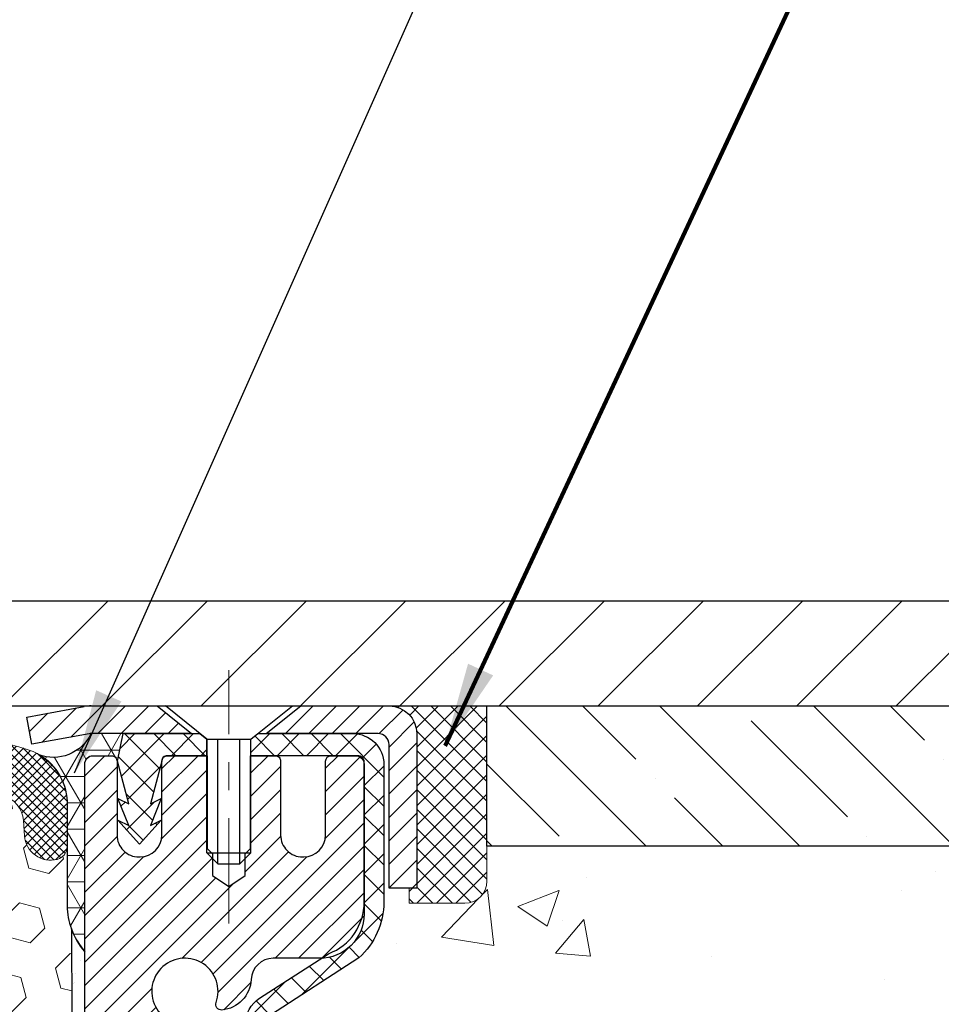
# Model space of a CAD drawing. Extents: x -7 to 3254, y -7 to 1977.
# Drawn here: x 18 to 22, y 18 to 22 of the extents above; entities that cross this region are included whole.
import ezdxf

# ---------------------------------------------------------------- set-up
doc = ezdxf.new("R2010")
doc.units = 0
doc.header["$LTSCALE"] = 5
doc.header["$MEASUREMENT"] = 0
doc.linetypes.add('CENTERX2', pattern=[4, 2.5, -0.5, 0.5, -0.5])
doc.layers.get('0').update_dxf_attribs({"color": 200, "linetype": 'CONTINUOUS'})
doc.layers.get('DEFPOINTS').update_dxf_attribs({"linetype": 'CONTINUOUS'})
for name, color, linetype, lineweight in [('CAPPING STRIP - H', 251, 'CONTINUOUS', 15), ('CAPPING STRIP - L', 7, 'CONTINUOUS', 25), ('CENTERLINE - L', 1, 'CENTERX2', 18), ('CONCRETE - H', 130, 'CONTINUOUS', 9), ('CONCRETE - L', 132, 'CONTINUOUS', 13), ('CORNER BEAD - H', 50, 'CONTINUOUS', 15), ('CORNER BEAD - L', 52, 'CONTINUOUS', 25), ('COVER PLATE - H', 251, 'CONTINUOUS', 13), ('COVER PLATE - L', 7, 'CONTINUOUS', 25), ('DIMS', 50, 'CONTINUOUS', 25), ('EPOXY ADHESIVE - H', 50, 'CONTINUOUS', 15), ('EPOXY ADHESIVE - L', 52, 'CONTINUOUS', 25), ('FOAM INSERT - H', 150, 'CONTINUOUS', 9), ('MIG RETAINER - H', 251, 'CONTINUOUS', 20), ('MIG RETAINER - L', 7, 'CONTINUOUS', 30), ('NOSING - H', 100, 'CONTINUOUS', 15), ('PVC SIDESHEET - H', 170, 'CONTINUOUS', 20), ('PVC SIDESHEET - L', 150, 'CONTINUOUS', 25), ('SCREW - L', 1, 'CONTINUOUS', 25), ('SEALANT - H', 50, 'CONTINUOUS', 15), ('SEALANT - L', 52, 'CONTINUOUS', 20), ('SILICONE BELLOWS - H', 20, 'CONTINUOUS', 13), ('SILICONE BELLOWS - L', 22, 'CONTINUOUS', 13), ('TEXT - 4', 241, 'CONTINUOUS', 25)]:
    doc.layers.add(name, color=color, linetype=linetype, lineweight=lineweight)
doc.layers.add('NOSING - L', color=102, linetype='CONTINUOUS')
doc.styles.add('ROMANS', font='romans', dxfattribs={"width": 0.9})
doc.dimstyles.get("Standard").update_dxf_attribs({"dimtxt": 0.18, "dimasz": 0.18, "dimexe": 0.18, "dimexo": 0.0625, "dimgap": 0.09, "dimtad": 0, "dimtih": 1, "dimtoh": 1, "dimdec": 4, "dimzin": 0, "dimdsep": 46, "dimtxsty": 'Standard', "dimcen": 0.09, "dimadec": 0, "dimazin": 0, "dimtfac": 1, "dimtdec": 4, "dimtofl": 0, "dimtmove": 0, "dimatfit": 3, "dimfxl": 1, "dimtolj": 1, "dimtzin": 0, "dimarcsym": 0})
doc.dimstyles.new('STANDARD$0', dxfattribs={"dimtxt": 0.18, "dimasz": 0.18, "dimexe": 0.18, "dimexo": 0.0625, "dimgap": 0.09, "dimtad": 0, "dimtih": 1, "dimtoh": 1, "dimdec": 4, "dimzin": 0, "dimdsep": 46, "dimtxsty": 'Standard', "dimcen": 0.09, "dimadec": 0, "dimazin": 0, "dimtfac": 1, "dimtdec": 4, "dimtofl": 0, "dimtmove": 0, "dimatfit": 3, "dimfxl": 1, "dimtolj": 1, "dimtzin": 0, "dimarcsym": 0})

# ---------------------------------------------------------------- blocks, each defined once
blk = doc.blocks.new('*D25')
at = {"layer": 'DEFPOINTS', "color": 0, "transparency": 16777216}
for p in [(28.13652900361566, 18.80869880739712), (18.63652900361544, 18.08330510661355), (28.13652900361566, 17.73165084631883)]:
    blk.add_point(p, dxfattribs=at)
at = {"layer": 'DIMS', "color": 0, "lineweight": -2, "transparency": 16777216}
for p, q in [((28.13652900361566, 18.50869880739712), (28.13652900361566, 17.43165084631883)), ((18.63652900361544, 17.78330510661355), (18.63652900361544, 17.43165084631883)), ((18.93652900361544, 17.73165084631883), (23.08249754927471, 17.73165084631883)), ((27.83652900361566, 17.73165084631883), (26.08249754927471, 17.73165084631883))]:
    blk.add_line(p, q, dxfattribs=at)
at = {"layer": 'DIMS', "color": 0, "transparency": 16777216}
for points in [[(18.93652900361544, 17.78165084631883), (18.93652900361544, 17.68165084631883), (18.63652900361544, 17.73165084631883)], [(27.83652900361566, 17.78165084631883), (27.83652900361566, 17.68165084631883), (28.13652900361566, 17.73165084631883)]]:
    blk.add_solid(points, dxfattribs=at)
at = {"layer": 'DIMS', "color": 0, "transparency": 16777216, "insert": (24.58249754927471, 17.73165084631883), "char_height": 0.3, "attachment_point": 5}
blk.add_mtext('\\A1;9 1/2 IN\\P [241.3mm]', dxfattribs=at)
blk = doc.blocks.new('*X6')
at = {"color": 0}
for p, q in [((1237.986130794628, 929.2961535421395), (1237.97385116075, 929.3084331760182)), ((1238.536813030436, 929.1775962613214), (1238.667649945133, 929.3084331760183)), ((1239.602059879881, 928.4750761578006), (1240.435416898099, 929.3084331760183)), ((1246.588648714498, 922.4614025752369), (1239.741618113716, 929.3084331760182)), ((1240.190661302946, 927.2959106278986), (1242.203183851066, 929.3084331760184)), ((1240.238648714498, 923.8083641335176), (1245.738717756998, 929.3084331760184)), ((1240.238648714498, 925.5761310864839), (1243.970950804032, 929.3084331760184)), ((1246.588648714498, 924.2291695282032), (1241.509385066682, 929.3084331760182)), ((1246.588648714498, 925.9969364811695), (1243.277152019649, 929.3084331760182)), ((1246.588648714498, 927.7647034341359), (1245.044918972615, 929.3084331760182)), ((1240.238648714498, 922.0405971805513), (1246.588648714498, 928.3905971805514)), ((1246.588648714498, 920.6936356222706), (1240.226369080619, 927.0559152561492)), ((1240.238648714498, 920.2728302275848), (1246.588648714498, 926.622830227585)), ((1246.588648714497, 918.9258686693039), (1240.238648714498, 925.2758686693037)), ((1240.238648714498, 918.5050632746186), (1246.588648714498, 924.8550632746186)), ((1246.588648714497, 917.1581017163379), (1240.238648714498, 923.5081017163377)), ((1240.238648714498, 916.7372963216523), (1246.588648714498, 923.0872963216523)), ((1246.588648714497, 915.3903347633716), (1240.238648714498, 921.7403347633713)), ((1240.238648714498, 914.9695293686858), (1246.588648714498, 921.3195293686858)), ((1246.588648714497, 913.6225678104047), (1240.238648714498, 919.9725678104049)), ((1240.238648714498, 913.2017624157195), (1246.588648714498, 919.5517624157194)), ((1246.193007264837, 912.2504423070994), (1240.238648714498, 918.2048008574385)), ((1240.249262063965, 911.4446088122202), (1246.588648714498, 917.783995462753)), ((1245.15052543455, 911.5251571844204), (1240.238648714498, 916.4370339044722)), ((1242.017029016931, 911.4446088122202), (1246.588648714498, 916.0162285097866)), ((1243.463306853783, 911.4446088122203), (1240.238648714498, 914.6692669515057)), ((1243.784795969898, 911.4446088122203), (1246.588648714498, 914.2484615568203)), ((1239.538648714498, 912.5017624157197), (1239.845319474796, 912.8084331760185)), ((1241.695539900817, 911.4446088122203), (1240.238648714498, 912.9014999985397)), ((1239.92777294785, 911.4446088122202), (1239.538648714498, 911.833733045573))]:
    blk.add_line(p, q, dxfattribs=at)
blk = doc.blocks.new('*D33')
at = {"layer": 'DEFPOINTS', "color": 0, "transparency": 16777216}
for p in [(24.13653167388185, 22.98686633406719), (10.63653167388174, 22.30870041396365), (24.13653167388185, 19.43370041396427)]:
    blk.add_point(p, dxfattribs=at)
at = {"layer": 'DIMS', "color": 0, "lineweight": -2, "transparency": 16777216}
for p, q in [((10.63653167388174, 22.60870041396365), (10.63653167388174, 23.28686633406719)), ((24.13653167388185, 19.73370041396428), (24.13653167388185, 23.28686633406719)), ((10.93653167388174, 22.98686633406719), (13.85729855269615, 22.98686633406719)), ((23.83653167388185, 22.98686633406719), (16.95729855269615, 22.98686633406719))]:
    blk.add_line(p, q, dxfattribs=at)
at = {"layer": 'DIMS', "color": 0, "transparency": 16777216}
for points in [[(10.93653167388174, 23.03686633406719), (10.93653167388174, 22.93686633406719), (10.63653167388174, 22.98686633406719)], [(23.83653167388185, 23.03686633406719), (23.83653167388185, 22.93686633406719), (24.13653167388185, 22.98686633406719)]]:
    blk.add_solid(points, dxfattribs=at)
at = {"layer": 'DIMS', "color": 0, "transparency": 16777216, "insert": (15.40729855269615, 22.98686633406719), "char_height": 0.3, "attachment_point": 5}
blk.add_mtext('\\A1;13 1/2 IN\\P [342.9mm]', dxfattribs=at)

msp = doc.modelspace()

# ---------------------------------------------------------------- hatches: boundary and pattern name
at = {"layer": 'CAPPING STRIP - H'}
h = msp.add_hatch(dxfattribs=at)
h.set_pattern_fill('ANSI31', color=256, scale=0.47244, angle=90, style=0)
h.set_pattern_definition([(45.00000000000001, (-977.6138223166305, 436.3443452176907), (0.04175819096297156, -0.04175819096297156), [])])
edge = h.paths.add_edge_path()
edge.add_line((18.44801712683679, 19.17249168391024), (18.43041036279598, 19.26932888613598))
edge.add_line((18.4304103627961, 19.26932888613598), (18.63472040261715, 19.30647616610415))
edge.add_arc((18.65936987227732, 19.17090408299279), 0.1377947244043846, 90.00000000099271, 100.30484647022479, ccw=False)
edge.add_line((18.65936987227482, 19.30869880739712), (18.89421721318635, 19.30869880739712))
edge.add_line((18.89421721318635, 19.30869880739712), (19.01724821712409, 19.21027400424688))
edge.add_line((19.01724821712409, 19.21027400424688), (18.65936987227482, 19.21027400424688))
edge.add_arc((18.65936987227778, 19.1709040829796), 0.03936992126728001, 90.00000000430171, 100.3048464714298)
edge.add_line((18.65232716665818, 19.20963896387715), (18.44801712683679, 19.17249168391024))
edge = h.paths.add_edge_path()
edge.add_arc((19.68161563838643, 19.17090408298677), 0.03936992126011774, 359.9999999998346, 449.9999999998345)
edge.add_line((19.68161563838643, 19.21027400424688), (19.28299518562866, 19.21027400424688))
edge.add_line((19.28299518562866, 19.21027400424688), (19.4060261895664, 19.30869880739712))
edge.add_line((19.4060261895664, 19.30869880739712), (19.72098555964598, 19.30869880739712))
edge.add_arc((19.72098555964598, 19.210274004247), 0.09842480315012381, -6.622258297284134e-11, 89.99999999993378, ccw=False)
edge.add_line((19.81941036279599, 19.21027400424688), (19.81941036279599, 18.65909510660637))
edge.add_line((19.81941036279599, 18.65909510660637), (19.72098555964598, 18.65909510660637))
edge.add_line((19.72098555964598, 18.65909510660637), (19.72098555964644, 19.17090408298665))
at = {"layer": 'CONCRETE - H'}
h = msp.add_hatch(dxfattribs=at)
h.set_pattern_fill('AR-CONC', color=256, scale=0.21)
h.set_pattern_definition([(49.99999999999999, (0, 0), (1.506246383461582, -0.1317794834634497), [0.1575, -1.7325]), (355, (0, 0), (-0.2913778005873, 1.579603480770025), [0.126, -1.386]), (100.45144446, (0.1255205301, -0.0109816224), (1.214868578126935, 1.447823981034122), [0.1338544032, -1.4723984352]), (46.18420000000002, (0, 0.42), (2.241206794410302, -0.3475904896654607), [0.23625, -2.598749999999999]), (96.63563549, (0.1867671645, 0.3910340553), (1.96279008591588, 2.045649061626556), [0.2007817182, -2.208598895999999]), (351.1841639899999, (0, 0.42), (1.962790084615023, 2.045649060566979), [0.189, -2.0790000021]), (21, (0.21, 0.315), (1.25350480944877, -0.8454996703972115), [0.1575, -1.7325]), (326.0000000000001, (0.21, 0.315), (0.5109621970353216, 1.522815094598391), [0.126, -1.386]), (71.45144474, (0.3144587334, 0.2445416946), (1.764466991132939, 0.677315420893343), [0.133854399, -1.4723984352]), (37.50000000000001, (0, 0), (0.0255356961663104, 0.6990770930457542), [0, -1.3692, 0, -1.407, 0, -1.39125]), (7.499999999999999, (0, 0), (0.552446028628512, 0.8282645949529565), [0, -0.8021999999999999, 0, -1.3377, 0, -0.53025]), (327.5, (-0.4683, 0), (1.121027115962059, -0.04736523064219748), [0, -0.525, 0, -1.638, 0, -2.1735]), (317.5, (-0.6783, 0), (1.224690955619011, 0.2102204628978672), [0, -0.6825, 0, -1.0878, 0, -1.5435])])
edge = h.paths.add_edge_path()
edge.add_spline(control_points=[(36.2604498531667, 19.30869880739712), (36.87425618885922, 14.3429381142624), (25.38216897639102, 20.44672710555319), (20.03848669205381, 15.28196540031786), (21.76707606045759, 10.97195873329639), (25.42542692041074, 10.77373122489974), (25.59256603542413, 9.409943611032524), (25.74774425354903, 9.204299700997439)], knot_values=[0, 0, 0, 0, 13.86112263046151, 16.12824942432601, 20.72290489254799, 23.94109993312817, 24.64819157060427, 24.64819157060427, 24.64819157060427, 24.64819157060427], degree=3, periodic=0)
edge.add_line((25.74774425354903, 9.204299700995051), (25.25474108554781, 9.20429970099562))
edge.add_line((25.25474108554781, 9.20429970099562), (25.25474108554758, 9.401149709508644))
edge.add_line((25.25474108554758, 9.401149709508644), (24.58505738554774, 9.401149709508644))
edge.add_arc((24.58505738562291, 9.44051971007931), 0.0393700005706652, 239.99745279132281, 269.9999998906064, ccw=False)
edge.add_line((24.56537086957084, 9.406425164611363), (24.42960996195299, 9.484806761153749))
edge.add_arc((24.37449347793029, 9.389338709510065), 0.1102359999984853, 60.00090982746725, 90.00000000013296)
edge.add_line((24.37449347793003, 9.49957470950855), (23.46653553690098, 9.49957470950855))
edge.add_arc((23.46653553690171, 9.538944709510547), 0.03937000000199653, 240.0000000004849, 269.9999999989401, ccw=False)
edge.add_line((23.446850536901, 9.504849289361658), (22.76676335074225, 9.897497292179395))
edge.add_arc((22.70676341001475, 9.793574209504161), 0.1200000000001146, 60.00003267866581, 89.99999999999491)
edge.add_line((22.70676341001476, 9.913574209504276), (22.49532202745488, 9.913574209504276))
edge.add_arc((22.49532202745501, 9.952944209504455), 0.03937000000017932, 225.0000000001974, 269.9999999997984, ccw=False)
edge.add_line((22.46748323347967, 9.925105415528918), (22.35101670934679, 10.04157193966168))
edge.add_arc((22.10131473503974, 9.791869965354824), 0.3531319186162314, 44.99999999997758, 76.09799910890469)
edge.add_arc((21.81203014195714, 8.623100191912812), 1.557170273116062, 76.09799910896778, 103.9020008910497)
edge.add_arc((21.52274554887377, 9.79186996535416), 0.3531319186166929, 103.9020008910257, 132.1166085543112)
edge.add_line((21.28592056914997, 10.05381667925744), (21.15657856641312, 9.925106931508225))
edge.add_arc((21.12873825627396, 9.952944210049473), 0.03937000057439137, 270.00220649420856, 315.00311970703734, ccw=False)
edge.add_line((21.12873977243586, 9.913574209504276), (19.41783466995375, 9.913574209504162))
edge.add_arc((19.41783315402467, 9.952944209525059), 0.03937000005008214, 180.0000000303007, 270.0022061553958, ccw=False)
edge.add_line((19.37846315397459, 9.952944209504238), (19.37846466994787, 16.6624163351448))
edge.add_arc((19.41783466994774, 16.66241633514494), 0.03936999999986668, 107.3023772372911, 180.0000000002016, ccw=False)
edge.add_arc((19.27852262917967, 17.1096304489812), 0.4290404058594789, 287.3023772371693, 306.9749010396723)
edge.add_arc((19.20203628937074, 17.17173854112067), 0.5251995961845571, 309.5666441756475, 345.6920565175226)
edge.add_arc((18.132086102972, 17.4585935679376), 1.632909065609131, 345.2170686115318, 355.1808035833498)
edge.add_arc((18.40125257514975, 17.22466564349872), 1.361411651893046, 4.074979495417019, 18.33505396016539)
edge.add_arc((19.2667819528812, 17.51722054826907), 0.447825409091447, 17.64025593847769, 71.87109708270799)
edge.add_arc((19.43685972144498, 17.9944041125155), 0.06004988997898561, 193.4822306558843, 239.2153921071851, ccw=False)
edge.add_line((19.37846466994787, 17.98040385369151), (19.37846466994787, 18.16963890255008))
edge.add_line((19.37846466994787, 18.16963890255008), (19.2800396699482, 18.16963890255008))
edge.add_line((19.2800396699482, 18.16963890255008), (19.2800396699482, 18.17419145867015))
edge.add_arc((19.31940966994789, 18.17419145867053), 0.0393699999996926, 122.9031521390923, 180.0000000005481, ccw=False)
edge.add_line((19.29802307331235, 18.207246116199), (19.61324101376815, 18.41119434767197))
edge.add_arc((19.43226892684163, 18.61234434191139), 0.2705775608380334, 311.9773110940923, 358.5307111492281)
edge.add_line((19.70275752515826, 18.60540643085957), (19.99067020537026, 18.60540643085957))
edge.add_arc((19.99187404691369, 18.68294274679644), 0.07754566089423381, 269.11048781214, 360.8895121878601)
edge.add_line((20.06941036285056, 18.68414658833987), (20.06940884684658, 18.80869880739712))
edge.add_line((20.06940884684658, 18.80869880739712), (28.13652900361566, 18.80869880739712))
edge.add_line((28.13652900361566, 18.80869880739712), (28.13652900361566, 19.30869880739712))
edge.add_line((28.13652900361566, 19.30869880739712), (36.26044985316693, 19.30869880739701))
h.paths.add_polyline_path([(23.45749754927471, 17.25665084631883), (25.85749754927471, 17.25665084631883), (25.85749754927471, 18.20665084631883), (23.45749754927471, 18.20665084631883)], flags=25)
at = {"layer": 'CORNER BEAD - H'}
h = msp.add_hatch(dxfattribs=at)
h.set_pattern_fill('NET3', color=256, scale=0.75, style=0)
h.set_pattern_definition([(0, (7.256086455193184, 11.27614514368949), (0, 0.09375), []), (59.99999999999999, (7.256086455193184, 11.27614514368949), (-0.08118988160479113, 0.04687500000000001), []), (120, (7.256086455193184, 11.27614514368949), (-0.08118988160479113, -0.04687499999999998), [])])
edge = h.paths.add_edge_path()
edge.add_line((18.63653015790405, 18.43369880739712), (18.63653015790405, 19.10791140583021))
edge.add_arc((18.6698967794342, 19.0981668315441), 0.03476043958803821, 106.28021064862801, 163.7197893510978, ccw=False)
edge.add_line((18.66015220514825, 19.1315334530743), (18.73153167388031, 19.13153400417579))
edge.add_arc((18.73153167388048, 19.11153400417574), 0.02000000000004576, 1.8309265215066262e-10, 90.00000000046822, ccw=False)
edge.add_line((18.75153167388052, 19.11153400417581), (18.75323451136123, 19.11184841370252))
edge.add_line((18.75323451136123, 19.11184841370252), (18.77291811031509, 19.21027361054686))
edge.add_line((18.77291811031509, 19.21027361054686), (18.65919532090103, 19.21027361054686))
edge.add_arc((18.52508015042718, 19.27366844635426), 0.1483434668540465, 248.71155396399462, 334.70038929221704, ccw=False)
edge.add_arc((18.3738020979942, 18.96042088177697), 0.2003119834171496, -1.6585980153030846, 60.89961609102511, ccw=False)
edge.add_line((18.57403015790405, 18.95462306104375), (18.57403015790405, 18.58544304350605))
edge.add_arc((18.83329903392626, 18.60348671505139), 0.2598959871884499, 183.9810485659092, 220.790248938138)
at = {"layer": 'COVER PLATE - H'}
h = msp.add_hatch(dxfattribs=at)
h.set_pattern_fill('ANSI31', color=256, scale=2, style=0)
h.set_pattern_definition([(45, (-41.57342282473592, 6.413053432761188), (-0.1767766952966368, 0.1767766952966369), [])])
h.paths.add_polyline_path([(16.82403167388185, 19.68370041396443), (16.82403167388185, 19.30870041396446), (24.13653167388185, 19.30870041396463), (24.13653167388185, 19.4337004139644), (22.71871121897625, 19.6837004139645)])
at = {"layer": 'EPOXY ADHESIVE - H'}
h = msp.add_hatch(dxfattribs=at)
h.set_pattern_fill('AR-SAND', color=256, scale=0.06, style=0)
h.set_pattern_definition([(37.50000000000001, (-302.3142997559571, 134.7155526321318), (-0.003779601486576489, 0.1156094261407895), [0, -0.0912, 0, -0.102, 0, -0.0975]), (7.499999999999999, (-302.3142997559571, 134.7155526321318), (0.1061866023160636, 0.1693287639137844), [0, -0.04919999999999999, 0, -0.08220000000000001, 0, -0.0315]), (327.5, (-302.3880997559571, 134.7155526321318), (0.1868485117050897, 0.0003395432122178965), [0, -0.03, 0, -0.108, 0, -0.141]), (317.5, (-302.3880997559571, 134.7155526321318), (0.1803675962743376, 0.05266053389605496), [0, -0.015, 0, -0.07079999999999999, 0, -0.081])])
edge = h.paths.add_edge_path()
edge.add_line((18.83701074095843, 15.30870016248984), (18.87453292044132, 15.30870016002326))
edge.add_line((18.87453292044132, 15.30870016002326), (18.87453015790431, 16.39953400414308))
edge.add_line((18.87453015790431, 16.39953400414308), (18.63653167388225, 16.39953400414305))
edge.add_line((18.63653167388225, 16.39953400414305), (18.63653167388185, 18.4337004139644))
edge.add_arc((18.83330054990558, 18.60348832161945), 0.2598959871901035, 200.1382916807208, 220.7902489380515, ccw=False)
edge.add_line((18.58929346784755, 18.51400945225332), (18.59061130493712, 18.20033608923745))
edge.add_line((18.59061130493712, 18.20033608923745), (18.60758840551973, 18.08695295092116))
edge.add_line((18.60758840551973, 18.08695295092116), (18.59088483502166, 17.98800984550303))
edge.add_line((18.59088483502166, 17.98800984550303), (18.58447328983932, 17.77662997930906))
edge.add_line((18.58447328983932, 17.77662997930906), (18.56524230136012, 17.61649445755552))
edge.add_line((18.56524230136012, 17.61649445755552), (18.58447328983932, 17.55244069316245))
edge.add_line((18.58447328983932, 17.55244069316245), (18.57165384654247, 17.33465611699262))
edge.add_line((18.57165384654247, 17.33465611699262), (18.56524230136012, 17.19186366681447))
edge.add_line((18.56524230136012, 17.19186366681447), (18.58447328983932, 16.94845802919576))
edge.add_line((18.58447328983932, 16.94845802919576), (18.57165384654247, 16.74348287297812))
edge.add_line((18.57165384654247, 16.74348287297812), (18.58447328983932, 16.40399547799848))
edge.add_line((18.58447328983932, 16.40399547799848), (18.58447328983932, 16.32900335200634))
edge.add_line((18.58447328983932, 16.32900335200634), (18.78218108067541, 16.23796389420798))
edge.add_line((18.78218108067541, 16.23796389420798), (18.80771440338868, 15.96834264024167))
edge.add_line((18.80771440338868, 15.96834264024167), (18.81196995717438, 15.7808128517577))
edge.add_line((18.81196995717438, 15.7808128517577), (18.82048106474577, 15.60007741821667))
edge.add_line((18.82048106474577, 15.60007741821667), (18.84639038016304, 15.41509201779766))
edge.add_line((18.84639038016304, 15.41509201779766), (18.83701074095843, 15.30870016248984))
at = {"layer": 'FOAM INSERT - H'}
h = msp.add_hatch(dxfattribs=at)
h.set_pattern_fill('HEX', color=256, scale=0.590551181102362, angle=45, style=0)
h.set_pattern_definition([(45, (-299.8142997559571, 134.7155526321318), (-0.09040931629367041, 0.09040931629367042), [0.07381889763779526, -0.1476377952755905]), (165, (-299.8142997559571, 134.7155526321318), (-0.03309210650226577, -0.1235014227959361), [0.07381889763779526, -0.1476377952755905]), (105, (-299.7621019128576, 134.7677504752313), (-0.1235014227959362, -0.03309210650226572), [0.07381889763779526, -0.1476377952755905])])
h.paths.add_polyline_path([(18.57165384654247, 17.33465611699262), (18.58447328983932, 17.55244069316245), (18.56524230136012, 17.61649445755552), (18.58447328983932, 17.77662997930906), (18.59088483502166, 17.98800984550303), (18.60758840551973, 18.08695295092116), (18.59061130493712, 18.20033608923745), (18.58929346784755, 18.51400945225319, -0.07061630252711563), (18.57403167388185, 18.58544465007327), (18.57403167388163, 18.80737539761002, -0.3419987130706969), (18.53887542389777, 18.76198887403427, -0.4678085754937695), (18.42193910809244, 18.84590379128852), (18.41793418410766, 18.90050404738729, 0.3181494964560627), (18.34443973038925, 18.98968527601427, 0.1823640095576838), (17.92642490601413, 18.94973594210821, 0.2104691006945368), (17.8225717211953, 18.82640456660438, -0.7490683567197057), (17.64263448371123, 18.82640456660434, 0.2104691006851503), (17.53878129889876, 18.94973594210498, 0.2320575824470394), (17.01487728695975, 18.94973594210499, 0.210469100685508), (16.91102410214723, 18.82640456660413, -0.7490683567206129), (16.73108686466396, 18.82640456660414, 0.2104691006856542), (16.62723367985132, 18.94973594210509, 0.2320575824470726), (16.10332966791226, 18.94973594210485, 0.2104691006852606), (15.99947648309985, 18.8264045666041, -0.7490683567204498), (15.81953924561646, 18.82640456660414, 0.2104691006948219), (15.71568606079757, 18.94973594210811, 0.1790873328196744), (15.30496848560205, 18.99161976564169, 0.3216472484078734), (15.23024720266773, 18.90211330646096), (15.22612423967059, 18.84590379127941, -0.4678085753434691), (15.10918792389629, 18.76198887400406, -0.3419987132081537), (15.07403167388185, 18.80737539759629), (15.07403167388185, 18.58544465007321, -0.162005855670963), (15.01153167388185, 18.43370041396435), (15.01153167388185, 17.65245041396452, 0.4142135623730951), (14.82403167388185, 17.46495041396452), (14.82403167388185, 17.15245041396452, 0.4142135623730951), (15.01153167388185, 16.96495041396452), (15.01153167388185, 15.30870041396406), (18.83701074095848, 15.30870016248981), (18.84639038016304, 15.41509201779766), (18.82048106474577, 15.60007741821667), (18.81196995717438, 15.7808128517577), (18.80771440338868, 15.96834264024167), (18.78218108067541, 16.23796389420798), (18.58447328983932, 16.32900335200634), (18.58447328983932, 16.40399547799848), (18.57165384654247, 16.74348287297812), (18.58447328983932, 16.94845802919576), (18.56524230136012, 17.19186366681447)])
at = {"layer": 'MIG RETAINER - H'}
h = msp.add_hatch(dxfattribs=at)
h.set_pattern_fill('ANSI31', color=256, scale=0.47, style=0)
h.set_pattern_definition([(45, (-930.2662553843976, -418.9528242245373), (-0.04154252339470966, 0.04154252339470967), [])])
h.paths.add_polyline_path([(18.63653015790564, 16.39953400414296), (18.63653015790428, 17.09580091127734), (18.71082649218633, 17.16038572933755), (18.87453015790433, 17.16038572933755), (18.87453015790479, 16.39953400414308)])
edge = h.paths.add_edge_path()
edge.add_arc((19.41653015790266, 18.84853400414519), 0.07800000000003138, 270.000000000501, 360.0000000000418)
edge.add_line((19.49453015790263, 18.84853400414531), (19.49453015790229, 19.11153400414238))
edge.add_arc((19.51453015790261, 19.11153400414261), 0.02000000000020918, 90.00000000195422, 180.0000000006514, ccw=False)
edge.add_line((19.51453015790193, 19.13153400414282), (19.60153015790181, 19.13153400414464))
edge.add_arc((19.60153015790237, 19.10153400414467), 0.03000000000002956, 2.1719870346714742e-10, 90.0000000013028, ccw=False)
edge.add_line((19.63153015790235, 19.10153400414467), (19.63153015790303, 18.56653400413754))
edge.add_arc((19.4745301579031, 18.56653400413754), 0.1569999999999254, -90.00000000033191, 6.230038707144558e-11, ccw=False)
edge.add_line((19.47453015790219, 18.4095340041375), (19.3082698429449, 18.40953400413829))
edge.add_arc((19.30826984295558, 18.33079431910684), 0.07873968503150763, 90.00000000777618, 177.4144840053407)
edge.add_arc((19.11472738388929, 18.33953400414245), 0.1149999999996634, 275.2124696742857, 357.41448399777784, ccw=False)
edge.add_arc((19.12335806921473, 18.24492686238906), 0.02000000000000517, 160.3257550186187, 275.2124696744299, ccw=False)
edge.add_arc((18.99331110278339, 18.29142447657725), 0.1181095275611714, 340.3257550185371, 642.6342225154141)
edge.add_arc((19.02351926294372, 18.15665909280628), 0.02000000000015042, -10.621520468789072, 102.63422251443592, ccw=False)
edge.add_arc((18.96553015790354, 18.16753400414402), 0.07899999999997757, 270.0000000008245, 349.3784795304081, ccw=False)
edge.add_line((18.96553015790468, 18.08853400414407), (18.89153015790347, 18.08853400414293))
edge.add_arc((18.8915301579037, 18.07153400414288), 0.01699999999999591, 90.00000000076633, 180)
edge.add_line((18.87453015790365, 18.07153400414288), (18.87453015790422, 17.47298227894836))
edge.add_line((18.87453015790433, 17.47298227894836), (18.71082649218644, 17.47298227894836))
edge.add_line((18.71082649218633, 17.47298227894836), (18.63653015790428, 17.53756709700858))
edge.add_line((18.63653015790428, 17.53756709700858), (18.63653015790234, 19.10153400414194))
edge.add_arc((18.6665301579022, 19.10153400414205), 0.02999999999985903, 90.00000000043423, 180.0000000002171, ccw=False)
edge.add_line((18.66653015790197, 19.13153400414191), (18.73153015790214, 19.13153400414259))
edge.add_arc((18.73153015790248, 19.11153400414261), 0.01999999999998181, 0, 90.00000000065143, ccw=False)
edge.add_line((18.75153015790247, 19.11153400414261), (18.75153015790281, 18.8485340041411))
edge.add_arc((18.82953015790267, 18.84853400414133), 0.07799999999997453, 180.0000000000835, 270.0000000004176)
edge.add_line((18.82953015790335, 18.77053400414135), (18.83353015790337, 18.77053400414135))
edge.add_arc((18.8335301579028, 18.8485340041411), 0.07799999999986085, 270.000000000334, 360.0000000001671)
edge.add_line((18.91153015790277, 18.84853400414133), (18.91153015790243, 19.11153400414193))
edge.add_arc((18.9315301579023, 19.11153400414204), 0.01999999999998181, 90.00000000032571, 180, ccw=False)
edge.add_line((18.9315301579023, 19.13153400414203), (19.07297680595863, 19.13153400414305))
edge.add_line((19.07297680595852, 19.13153400414305), (19.07297680595852, 18.80063879792576))
edge.add_line((19.07297680595852, 18.80063879792576), (19.09226236835624, 18.78130819102395))
edge.add_line((19.09226236835624, 18.78130819102395), (19.09226236835624, 18.70416594143873))
edge.add_line((19.09226236835624, 18.70416594143862), (19.15011905554488, 18.66559481664567))
edge.add_line((19.15011905554488, 18.66559481664567), (19.20797574273351, 18.70416594143862))
edge.add_line((19.20797574273351, 18.70416594143862), (19.20797574273351, 18.78130819102395))
edge.add_line((19.20797574273351, 18.78130819102395), (19.22726130513033, 18.80059375341997))
edge.add_line((19.22726130513033, 18.80059375341986), (19.22726130513033, 19.13153400414294))
edge.add_line((19.22726130513033, 19.13153400414305), (19.31453015790234, 19.13153400414328))
edge.add_arc((19.31453015790234, 19.11153400414318), 0.01999999999998181, 0, 90, ccw=False)
edge.add_line((19.33453015790232, 19.11153400414318), (19.33453015790266, 18.84853400414508))
edge.add_arc((19.41253015790275, 18.84853400414531), 0.07800000000008822, 180.000000000167, 270.000000000334)
edge.add_line((19.41253015790321, 18.77053400414522), (19.41653015790322, 18.77053400414522))
at = {"layer": 'NOSING - H'}
h = msp.add_hatch(dxfattribs=at)
h.set_pattern_fill('ANSI35', color=256, scale=1.55, angle=90)
h.set_pattern_definition([(135, (-450.8238355049959, -90.07194897443608), (-0.2740038777097872, -0.2740038777097871), []), (135, (-450.8238355049959, -89.79794509718593), (-0.2740038777097872, -0.2740038777097871), [0.484375, -0.096875, 0, -0.096875])])
h.paths.add_polyline_path([(28.13652900361566, 18.80869880739712), (28.13652900361566, 19.30869880739712), (20.06940884684658, 19.30869880739712), (20.06940884684658, 18.80869880739712)])
at = {"layer": 'PVC SIDESHEET - H'}
h = msp.add_hatch(dxfattribs=at)
h.set_pattern_fill('ANSI37', color=256, scale=0.59055, style=0)
h.set_pattern_definition([(135, (2965.306879689936, -467.8654297841894), (0.05219773870371444, 0.05219773870371446), []), (45.00000000000001, (2965.306879689936, -467.8654297841894), (0.05219773870371445, -0.05219773870371446), [])])
edge = h.paths.add_edge_path()
edge.add_line((18.75323311346219, 19.11184900425391), (18.77291667304812, 19.21027400424643))
edge.add_line((18.77291667304789, 19.21027400424654), (19.04676959462958, 19.21027400424688))
edge.add_line((19.04676959462958, 19.21027400424688), (19.07137579541731, 19.19058904361665))
edge.add_line((19.07137579541731, 19.19058904361665), (19.07137579541731, 19.13153400425514))
edge.add_line((19.07137579541731, 19.13153400425514), (18.93039811346156, 19.1315340042548))
edge.add_arc((18.93039811346202, 19.11184900425471), 0.01968500000009499, 450.0000000011581, 539.9999999998345)
edge.add_line((18.91071311346204, 19.11184900425471), (18.87054439254061, 18.95965283844086))
edge.add_line((18.87054439254061, 18.95965283844086), (18.90911567161763, 18.9789384779792))
edge.add_line((18.90911567161751, 18.9789384779792), (18.87054439254015, 18.88251028028455))
edge.add_line((18.87054439254015, 18.88251028028455), (18.90911567161774, 18.9017959198238))
edge.add_line((18.90911567161774, 18.90179591982391), (18.83197311346279, 18.81657400425453))
edge.add_line((18.83197311346279, 18.81657400425453), (18.75483055530739, 18.90179591982368))
edge.add_line((18.75483055530739, 18.90179591982368), (18.79340183438407, 18.88251028028478))
edge.add_line((18.79340183438407, 18.88251028028478), (18.75483055530717, 18.97893847797897))
edge.add_line((18.75483055530717, 18.97893847797909), (18.79340183438475, 18.95965283844041))
edge.add_line((18.79340183438498, 18.95965283844041), (18.75323311346219, 19.11184900425391))
h = msp.add_hatch(dxfattribs=at)
h.set_pattern_fill('ANSI37', color=256, scale=0.59055, style=0)
h.set_pattern_definition([(45, (-165.1496487770797, 52.22043336580086), (-0.05219773870371446, 0.05219773870371446), []), (135, (-165.1496487770797, 52.22043336580086), (-0.05219773870371446, -0.05219773870371446), [])])
h.paths.add_polyline_path([(19.20917366989383, 18.1003144655094), (19.20917366989383, 18.17418626182663, -0.2544175294253038), (19.25952719931328, 18.2667393029071), (19.48039706156905, 18.40964366211833, 0.4033078353723514), (19.63153015788347, 18.56653400420859), (19.63153015788347, 18.59138397020362, 0.02353096692885778), (19.6324011698924, 18.60988150425689), (19.63240116989081, 19.10791200425658, 0.4142135623729873), (19.60877916989088, 19.13153400425651), (19.22885867012732, 19.13153400425549), (19.2288586701271, 19.19058911980161), (19.25346477568482, 19.21027400424779), (19.59187160276733, 19.2102740042487, -0.4142135623730915), (19.70210760276754, 19.10003800424894), (19.7021076027689, 18.60988150425689, -0.213440768600962), (19.61324101371369, 18.41118915082845), (19.29802307325789, 18.20724091935537, 0.2544175294251872), (19.28003966989363, 18.17418626182663), (19.28003966989385, 18.1003144655094), (19.28003966989385, 17.91785636455106, 0.3306422189433676), (19.32201037252034, 17.86132655110427), (19.34577064441905, 17.85425493946329), (19.36882824439053, 17.84699477511569), (19.39150402457958, 17.83917496535761), (19.41364169224502, 17.83056642694325), (19.4350849546457, 17.82094007662644), (19.45567751904068, 17.81006683116104), (19.47526309268855, 17.79771760730111), (19.49368541424641, 17.78366340975887), (19.5108304960464, 17.76779366957314), (19.52671015545943, 17.75035025055294), (19.54135950683425, 17.73164028112998), (19.55481366451986, 17.71197088973665), (19.56710806208125, 17.69164712955259), (19.57829374252182, 17.67087257559305), (19.5884441000006, 17.64970549626989), (19.5976335588542, 17.62819096444852), (19.60593146657661, 17.60635939005837), (19.61340491006044, 17.58423465396137), (19.62012096584962, 17.56184060713016), (19.62614671048854, 17.53920110053772), (19.6315492205209, 17.51633998515692), (19.63639557249084, 17.49328111196039), (19.64075284294253, 17.47004833192111), (19.64468810841967, 17.44666549601183), (19.64826844546664, 17.42315645520532), (19.65156093062737, 17.39954506047454), (19.65463264044578, 17.37585516279213), (19.65755065146604, 17.35211061313109), (19.66038204023229, 17.32833526246404, -0.05933499155532457), (19.66036939252248, 17.31436832906647), (19.65755065146604, 17.29069918201796), (19.65463264044578, 17.2669546323568), (19.65156093062737, 17.2432647346744), (19.64826844546664, 17.21965333994362), (19.64468810841967, 17.1961442991371), (19.64075284294253, 17.17276146322783), (19.63639557249084, 17.14952868318855), (19.6315492205209, 17.12646980999202), (19.62614671048854, 17.10360869461121), (19.62012096584962, 17.08096918801877), (19.61340491006044, 17.05857514118767), (19.60593146657661, 17.03645040509056), (19.5976335588542, 17.0146188307003), (19.5884441000006, 16.99310429887905), (19.57829374252182, 16.97193721955588), (19.56710806208125, 16.95116266559634), (19.55481366451986, 16.9308389054124), (19.54135950683425, 16.91116951401895), (19.52671015545943, 16.89245954459611), (19.5108304960464, 16.8750161255758), (19.49368541424641, 16.85914638539018), (19.47526309268855, 16.84509218784794), (19.45567751904068, 16.8327429639879), (19.4350849546457, 16.82186971852249), (19.41364169224502, 16.81224336820569), (19.39150402457958, 16.80363482979132), (19.36882824439053, 16.79581502003336), (19.34577064441905, 16.78855485568576), (19.32248751740585, 16.78162525350237, 0.3329817396557117), (19.2800396698934, 16.72495343059856), (19.20917366990361, 16.72495343059856), (19.20917366989383, 16.73990830643763, -0.3608117966093517), (19.29905628390983, 16.84824904381284), (19.31937410059103, 16.85259503687493), (19.3395174831854, 16.85735749969658), (19.35931199760543, 16.86295290203734), (19.37858320976383, 16.86979771365688), (19.39715818185354, 16.87830064040801), (19.41491448010137, 16.8886083324696), (19.4317911588856, 16.90054838988746), (19.44773099239168, 16.91392911134912), (19.46267675480416, 16.92855879554142), (19.4765712203085, 16.94424574115166), (19.48935716308969, 16.96079824686691), (19.50098849408354, 16.97803508262675), (19.51150443568608, 16.99585523187713), (19.52098365505194, 17.01419476572423), (19.52950503279757, 17.03298995598036), (19.53714744954081, 17.0521770744584), (19.54398978589856, 17.0716923929709), (19.55011092248773, 17.09147218333052), (19.55558973992547, 17.11145271734981), (19.56050511882913, 17.13157026684141), (19.56493534400269, 17.15176233495615), (19.56894500725807, 17.17199472348236), (19.57258501336341, 17.19226152055532), (19.57590567246265, 17.21255804319), (19.57895729470042, 17.23287960840113), (19.58179019022063, 17.25322153320346), (19.58445466916791, 17.27357913461194), (19.58700104168619, 17.2939477296413), (19.58946766876201, 17.31422440836465, 0.06060086340155051), (19.58947961791986, 17.32848715984264), (19.58700104168619, 17.34886206550775), (19.58445466916791, 17.36923066053711), (19.58179019022063, 17.38958826194559), (19.57895729470042, 17.40993018674791), (19.57590567246265, 17.43025175195905), (19.57258501336341, 17.45054827459361), (19.56894500725807, 17.47081507166669), (19.56493534400269, 17.4910474601929), (19.56050511882913, 17.51123952830753), (19.55558973992547, 17.53135707779924), (19.55011092248773, 17.55133761181852), (19.54398978589856, 17.57111740217803), (19.53714744954081, 17.59063272069054), (19.52950503279757, 17.60981983916858), (19.52098365505194, 17.62861502942482), (19.51150443568608, 17.64695456327181), (19.50098849408354, 17.6647747125223), (19.48935716308969, 17.68201154828213), (19.4765712203085, 17.69856405399739), (19.46267675480416, 17.71425099960751), (19.44773099239168, 17.72888068379993), (19.4317911588856, 17.74226140526147), (19.41491448010137, 17.75420146267945), (19.39715818185354, 17.76450915474092), (19.37858320976383, 17.77301208149217), (19.35931199760543, 17.7798568931116), (19.3395174831854, 17.78545229545247), (19.31937410059103, 17.79021475827412), (19.29905628390983, 17.79456075133609, -0.3608117966100778), (19.20917366989383, 17.90290148871142)])
at = {"layer": 'SILICONE BELLOWS - H'}
h = msp.add_hatch(dxfattribs=at)
h.set_pattern_fill('ANSI37', color=256, scale=0.1812307692189964, style=0)
h.set_pattern_definition([(135, (395.0972124364379, 12.98993899350296), (0.01601868823430082, 0.01601868823430083), []), (45.00000000000001, (395.0972124364379, 12.98993899350296), (0.01601868823430083, -0.01601868823430082), [])])
edge = h.paths.add_edge_path()
edge.add_arc((16.36528167388205, 18.41571826679889), 0.5948056245285402, 63.87063646646281, 116.1293635335929)
edge.add_arc((16.19140953641634, 18.77017554345214), 0.200000000000041, 116.129363533578, 163.6714393199993)
edge.add_arc((15.90950786435816, 18.85276192120645), 0.0937499999995793, 196.3285606799757, 343.6714393200154, ccw=False)
edge.add_arc((15.62760619230003, 18.77017554345231), 0.1999999999999354, 16.3285606799629, 63.87063646639129)
edge.add_arc((15.45373405484931, 18.41571826679723), 0.5948056245234756, 63.87063646777052, 104.4838956086646)
edge.add_arc((15.32997927284308, 18.89479796788115), 0.09999999999999312, 104.4838956073189, 175.8048724009576)
edge.add_line((15.23024720266773, 18.90211330646106), (15.22612423967127, 18.84590379128856))
edge.add_arc((15.13262542387032, 18.85276192119877), 0.09375000001091242, 255.52248782680562, 355.80487240662717, ccw=False)
edge.add_arc((15.12090667388196, 18.80737539759624), 0.04687500000010503, 180.0000000001824, 255.52248782143158, ccw=False)
edge.add_line((15.07403167388185, 18.80737539759609), (15.0740316738822, 18.96435515268216))
edge.add_arc((15.27403167388615, 18.96435515268742), 0.200000000003957, 108.1566385904093, 180.0000000015063, ccw=False)
edge.add_arc((15.45373405481912, 18.41638994058817), 0.776679130356315, 63.83112870669248, 108.15663858809111, ccw=False)
edge.add_arc((15.70806010949456, 18.93395836823983), 0.1999999999999376, 0.9999999999801048, 63.83112870739052, ccw=False)
edge.add_line((15.90802964852578, 18.93744884952721), (15.90950786435821, 18.85276192120689))
edge.add_line((15.90950786435821, 18.85276192120689), (15.91098608019053, 18.93744884952696))
edge.add_arc((16.1109556192259, 18.93395836824623), 0.2000000000039724, 116.16887129445561, 179.0000000019467, ccw=False)
edge.add_arc((16.36528167388665, 18.41638994058754), 0.7766791303601719, 63.83112870848839, 116.1688712925814, ccw=False)
edge.add_arc((16.61960772853777, 18.93395836825093), 0.2000000000039986, 0.9999999981071142, 63.8311287066291, ccw=False)
edge.add_line((16.81957726757316, 18.93744884953185), (16.82105548340571, 18.85276192120689))
edge.add_line((16.82105548340571, 18.85276192120689), (16.82253369923814, 18.93744884953185))
edge.add_arc((17.02250323826945, 18.93395836824447), 0.2000000000000247, 116.16887129150041, 179.0000000000224, ccw=False)
edge.add_arc((17.27682929293366, 18.41638994058761), 0.7766791303561154, 63.831128708002495, 116.16887129210909, ccw=False)
edge.add_arc((17.53115534758548, 18.93395836824612), 0.2000000000040073, 0.9999999981051246, 63.83112870553941, ccw=False)
edge.add_line((17.73112488662088, 18.93744884952703), (17.7326031024532, 18.85276192120689))
edge.add_line((17.7326031024532, 18.85276192120689), (17.73408131828553, 18.93744884952703))
edge.add_arc((17.93405085731677, 18.93395836823974), 0.1999999999999627, 116.1688712926146, 179.0000000000485, ccw=False)
edge.add_arc((18.1883769119922, 18.41638994058809), 0.7766791303563239, 71.21984973564668, 116.16887129330809, ccw=False)
edge.add_arc((18.37403167387787, 18.96236716426423), 0.2000000000039819, -1.6395915736211464e-09, 71.21984973333389, ccw=False)
edge.add_line((18.57403167388185, 18.96236716425851), (18.57403167388163, 18.80737539759595))
edge.add_arc((18.52715667389254, 18.80737539761002), 0.04687499998908606, 284.47751216153154, 359.9999999828036, ccw=False)
edge.add_arc((18.51543792388185, 18.85276192120691), 0.09375000000000903, 184.1951275989319, 284.4775121787526, ccw=False)
edge.add_line((18.42193910809244, 18.84590379128842), (18.41793418410766, 18.90050404738732))
edge.add_arc((18.31820211393229, 18.89318870880767), 0.09999999999999933, 4.195127598889087, 74.78889782178626)
edge.add_arc((18.1883769119624, 18.41571826679749), 0.5948056245233287, 74.78889782046856, 116.1293635322076)
edge.add_arc((18.01450477451175, 18.77017554345234), 0.2000000000000264, 116.1293635335302, 163.6714393199714)
edge.add_arc((17.73260310245325, 18.85276192120688), 0.09374999999995708, 196.3285606800395, 343.67143931998794, ccw=False)
edge.add_arc((17.45070143039475, 18.7701755434522), 0.2000000000000732, 16.32856068005421, 63.87063646646974)
edge.add_arc((17.27682929292924, 18.41571826679888), 0.594805624528537, 63.87063646644246, 116.1293635335606)
edge.add_arc((17.10295715546374, 18.77017554345224), 0.2000000000000355, 116.129363533547, 163.67143932002)
edge.add_arc((16.8210554834056, 18.85276192120642), 0.09374999999950806, 196.3285606799539, 343.67143932003654, ccw=False)
edge.add_arc((16.5391538113474, 18.77017554345228), 0.2000000000000717, 16.32856067996949, 63.87063646647974)

# ---------------------------------------------------------------- linework, layer by layer
at = {"layer": 'CAPPING STRIP - L'}
for p, q in [((18.43041036279587, 19.26932888613655), (18.63472040261703, 19.30647616610415)), ((18.65936987227482, 19.30869880739712), (18.89421721318635, 19.30869880739712)), ((18.89421721318635, 19.30869880739712), (19.01724821712409, 19.21027400424688)), ((18.44801712683679, 19.17249168391024), (18.43041036279587, 19.26932888613655)), ((18.65232716665818, 19.20963896387715), (18.44801712683679, 19.17249168391024)), ((19.01724821712409, 19.21027400424688), (18.65936987227482, 19.21027400424688))]:
    msp.add_line(p, q, dxfattribs=at)
msp.add_lwpolyline([(19.72098555964644, 19.17090408298665, 0.414213562373095), (19.68161563838643, 19.21027400424688), (19.28299518562866, 19.21027400424688), (19.4060261895664, 19.30869880739712), (19.72098555964598, 19.30869880739712, -0.414213562373095), (19.81941036279599, 19.21027400424688), (19.81941036279599, 18.65909510660637), (19.72098555964598, 18.65909510660637)], format="xyb", close=True, dxfattribs=at)
for centre, radius, start, end in [((18.65936987227778, 19.17090408298643), 0.13779472441075, 90.00000000123107, 100.3048464699808), ((18.65936987227732, 19.17090408298574), 0.03936992126108407, 90.00000000347177, 100.304846472232)]:
    msp.add_arc(centre, radius, start, end, dxfattribs=at)
at = {"layer": 'CENTERLINE - L', "ltscale": 0.03}
for p, q in [((19.15011563840935, 18.53329917259268), (19.15011563840935, 19.43633121038826)), ((19.15011563840935, 18.53329917259268), (19.15011563840935, 19.43633121038826)), ((19.15011866989275, 18.53330113429237), (19.15011866989275, 19.4363313660235)), ((19.15011866989275, 18.53330113429237), (19.15011866989275, 19.4363313660235))]:
    msp.add_line(p, q, dxfattribs=at)
at = {"layer": 'CONCRETE - L'}
for p, q in [((18.63653015790405, 19.30869880739712), (36.2604498531667, 19.30869880739712)), ((18.63653167388185, 19.3087004139644), (24.63653167388271, 19.3087004139644))]:
    msp.add_line(p, q, dxfattribs=at)
at = {"layer": 'CORNER BEAD - L'}
msp.add_lwpolyline([(18.63653015790405, 18.43369880739712), (18.63653015790405, 19.10791140583021, -0.2560103796572622), (18.66015220514825, 19.1315334530743), (18.73153167388031, 19.13153400417579, -0.4142135623745518), (18.75153167388052, 19.11153400417581), (18.75323451136123, 19.11184841370252), (18.77291811031509, 19.21027361054686), (18.65919532090103, 19.21027361054686, -0.3938542027276666), (18.47122207541505, 19.13544727607175, -0.2799493153213512), (18.57403015790405, 18.95462306104375), (18.57403015790405, 18.58544304350605, 0.1620058556709634)], format="xyb", close=True, dxfattribs=at)
at = {"layer": 'COVER PLATE - L'}
for p, q in [((11.51153167388129, 19.68370041396436), (22.71871121897625, 19.6837004139645)), ((11.5115316738818, 19.30870041396436), (24.13653167388185, 19.30870041396463))]:
    msp.add_line(p, q, dxfattribs=at)
at = {"layer": 'EPOXY ADHESIVE - L'}
msp.add_lwpolyline([(18.87453292044132, 15.30870016002324), (18.87453015790431, 16.39953400414308), (18.63653167388225, 16.39953400414305), (18.63653167388185, 18.4337004139644, -0.09035585911808025), (18.58929346784755, 18.51400945225332), (18.59061130493712, 18.20033608923745), (18.60758840551973, 18.08695295092116), (18.59088483502166, 17.98800984550303), (18.58447328983932, 17.77662997930906), (18.56524230136012, 17.61649445755552), (18.58447328983932, 17.55244069316245), (18.57165384654247, 17.33465611699262), (18.56524230136012, 17.19186366681447), (18.58447328983932, 16.94845802919576), (18.57165384654247, 16.74348287297812), (18.58447328983932, 16.40399547799848), (18.58447328983932, 16.32900335200634), (18.78218108067541, 16.23796389420798), (18.80771440338868, 15.96834264024167), (18.81196995717438, 15.7808128517577), (18.82048106474577, 15.60007741821667), (18.84639038016304, 15.41509201779766), (18.83701074095848, 15.30870016248981)], format="xyb", dxfattribs=at)
at = {"layer": 'MIG RETAINER - L'}
msp.add_lwpolyline([(18.63653015790428, 17.53756709700858), (18.63653015790246, 19.10153400414194, -0.4142135623706347), (18.66653015790197, 19.13153400414191), (18.73153015790226, 19.13153400414259, -0.4142135623754759), (18.75153015790247, 19.11153400414261), (18.75153015790269, 18.8485340041411, 0.4142135623747433), (18.82953015790335, 18.77053400414135), (18.83353015790325, 18.77053400414135, 0.4142135623714135), (18.91153015790277, 18.84853400414133), (18.91153015790232, 19.11153400414204, -0.4142135623714468), (18.9315301579023, 19.13153400414203), (19.07297680595852, 19.13153400414305), (19.07297680595852, 18.80063879792576), (19.09226236835624, 18.78130819102395), (19.09226236835624, 18.70416594143862), (19.15011905554488, 18.66559481664567), (19.20797574273351, 18.70416594143862), (19.20797574273351, 18.78130819102395), (19.22726130513033, 18.80059375341986), (19.22726130513033, 19.13153400414305), (19.31453015790234, 19.13153400414316, -0.4142135623735612), (19.33453015790232, 19.11153400414318), (19.33453015790278, 18.84853400414508, 0.4142135623747932), (19.41253015790321, 18.77053400414522), (19.41653015790334, 18.77053400414522, 0.4142135623714301), (19.49453015790263, 18.84853400414531), (19.4945301579024, 19.11153400414238, -0.4142135623672345), (19.51453015790193, 19.13153400414282), (19.60153015790169, 19.13153400414464, -0.4142135623789455), (19.63153015790235, 19.10153400414467), (19.63153015790303, 18.56653400413765, -0.414213562375043), (19.47453015790219, 18.4095340041375), (19.3082698429449, 18.40953400413829, 0.4010574505985916), (19.22961031450276, 18.33434630199392, -0.3748896829303737), (19.12517505559899, 18.22500956938822, -0.5479758845004098), (19.10452562966779, 18.25166030287048, 3.888295204768812), (19.01914474067993, 18.17617481864383, -0.5387583055402678)], format="xyb", dxfattribs=at)
at = {"layer": 'NOSING - L'}
for p, q in [((20.06940884684658, 19.30869880739712), (28.13652900361566, 19.30869880739712)), ((20.06940884684658, 18.80869880739712), (20.06940884684658, 19.30869880739712)), ((28.13652900361566, 18.80869880739712), (20.06940884684658, 18.80869880739712))]:
    msp.add_line(p, q, dxfattribs=at)
at = {"layer": 'PVC SIDESHEET - L'}
msp.add_lwpolyline([(19.07137579541731, 19.19058904361665), (19.07137579541731, 19.13153400425503), (18.93039811346111, 19.13153400425469, 0.414213562373518), (18.91071311346113, 19.11184900425471), (18.8705443925397, 18.95965283844063), (18.90911567161706, 18.97893847797954), (18.8705443925397, 18.882510280285), (18.90911567161729, 18.90179591982402), (18.83197311346188, 18.81657400425453), (18.75483055530648, 18.90179591982357), (18.79340183438407, 18.88251028028489), (18.75483055530626, 18.97893847797909), (18.79340183438407, 18.95965283844041), (18.75323311346128, 19.11184900425425), (18.77291667304743, 19.21027400424654), (19.04676959462935, 19.21027400424711)], format="xyb", close=True, dxfattribs=at)
msp.add_lwpolyline([(19.20917366989383, 18.17418626182641, -0.2544175294253872), (19.25952719931306, 18.26673930290687), (19.50547422286408, 18.42586876240622, 0.3114351400790096), (19.6324011698924, 18.60988150425666), (19.63240116989081, 19.10791200425658, 0.4142135623731408), (19.60877916989088, 19.13153400425651), (19.22885867012732, 19.13153400425549), (19.2288586701271, 19.19058911980161), (19.25346477568482, 19.21027400424779), (19.59187160276733, 19.2102740042487, -0.4142135623730909), (19.70210760276754, 19.10003800424894), (19.7021076027689, 18.60988150425689, -0.2134407686008599), (19.61324101371369, 18.41118915082845), (19.29802307325789, 18.20724091935537, 0.2544175294253872)], format="xyb", dxfattribs=at)
at = {"layer": 'SCREW - L'}
for p, q in [((18.92373859069207, 19.30869880739712), (19.37649268518143, 19.30869880739712)), ((19.07137579541731, 19.19058904361665), (18.92373859069207, 19.30869880739712)), ((19.2288554804571, 19.19058904361665), (19.37649268518143, 19.30869880739712)), ((19.07137579541731, 18.78498357867599), (19.07137579541731, 19.19058904361665)), ((19.07137579541731, 19.19058904361665), (19.2288554804571, 19.19058904361665)), ((19.11074571667686, 18.74561365741553), (19.11074571667686, 19.19058904361665)), ((19.18948555919687, 18.74561365741553), (19.18948555919687, 19.19058904361665)), ((19.2288554804571, 18.78498357867599), (19.2288554804571, 19.19058904361665)), ((19.07137579541708, 18.78498357867599), (19.22885548045687, 18.78498357867599)), ((19.11074571667663, 18.74561365741553), (19.07137579541708, 18.78498357867599)), ((19.18948555919664, 18.74561365741553), (19.22885548045687, 18.78498357867599)), ((19.11074571667663, 18.74561365741553), (19.18948555919664, 18.74561365741553))]:
    msp.add_line(p, q, dxfattribs=at)
at = {"layer": 'SEALANT - L'}
for p, q in [((19.72098516594528, 19.30870140581894), (20.06941036279599, 19.30870140581894)), ((20.06941036279599, 19.30870140581894), (20.06941036279599, 18.68414139149624)), ((19.79185130767777, 18.60540123401594), (19.79185130767777, 18.65909510660637)), ((19.79185130767777, 18.60540123401594), (19.99067020531569, 18.60540123401594))]:
    msp.add_line(p, q, dxfattribs=at)
msp.add_arc((19.99067020531569, 18.68414139149624), 0.07874015748031496, 270, 0, dxfattribs=at)
at = {"layer": 'SILICONE BELLOWS - L'}
msp.add_lwpolyline([(17.84584719559945, 19.11345798957539, -0.1986811412813065), (18.43841921701841, 19.15171933428063, -0.3211604170603026), (18.57403167388185, 18.96236716425851), (18.57403167388163, 18.80737539759595, -0.3419987131547466), (18.53887542387049, 18.76198887402722, -0.4678085754018775), (18.42193910809244, 18.84590379128842), (18.41793418410766, 18.90050404738732, 0.3181494964636094), (18.34443973038658, 18.989685276015, 0.1823640095595041)], format="xyb", dxfattribs=at)

# ---------------------------------------------------------------- block references
at = {"layer": 'SEALANT - H', "xscale": 0.03937007874015748, "yscale": 0.03937007874015748, "zscale": 0.03937007874015748}
msp.add_blockref('*X6', (-29.00888289368058, -17.27824478221331), dxfattribs=at)

# ---------------------------------------------------------------- dimensions: what is measured, and where the dimension line sits
at = {"layer": 'DIMS'}
for base, p1, p2, dimstyle, picture, middle in [((24.13653167388185, 22.98686633406719), (10.63653167388174, 22.30870041396365), (24.13653167388185, 19.43370041396427), 'STANDARD$0', '*D33', (15.40729855269615, 22.98686633406719)), ((28.13652900361566, 17.73165084631883), (18.63652900361544, 18.08330510661355), (28.13652900361566, 18.80869880739712), 'Standard', '*D25', (24.58249754927471, 17.73165084631883))]:
    dim = msp.add_linear_dim(base=base, p1=p1, p2=p2, text='<>\\P[]', dimstyle=dimstyle, override={"dimtxt": 0.3, "dimasz": 0.3, "dimexe": 0.3, "dimexo": 0.3, "dimgap": 0.3, "dimlunit": 5, "dimpost": ' IN', "dimfrac": 2}, dxfattribs=at)
    dim.commit()
    dim.dimension.update_dxf_attribs({"geometry": picture, "text_midpoint": middle, "dimtype": 160})

# ---------------------------------------------------------------- leaders
at = {"layer": 'TEXT - 4'}
for points, override in [([(14.85986410588632, 17.69859443745739), (20.07738559256228, 29.00065673399772), (20.26395476557678, 29.00065673399772)], {"dimasz": 0.3}), ([(17.09621673799353, 19.53957985636114), (21.05130035369081, 28.03980268866978), (21.45284288314139, 28.03980268866978)], {"dimasz": 0.3}), ([(18.60058365992421, 19.07049559515531), (21.85940199908191, 26.40645441797537), (22.24000757387398, 26.40645441797537)], {"dimasz": 0.3}), ([(19.92001958482206, 19.16652812594589), (22.48696090721174, 24.66924051954483), (23.0680177346741, 24.66924051954483)], {"dimtxt": 0.7, "dimasz": 0.3, "dimexe": 0.5, "dimexo": 0.5, "dimtih": 0, "dimtoh": 0, "dimtxsty": 'ROMANS', "dimdle": 0.05, "dimclrd": 256, "dimclre": 256, "dimclrt": 256, "dimtfac": 0.3, "dimlwd": 65535, "dimlwe": 65535})]:
    msp.add_leader(points, dimstyle='Standard', override=override, dxfattribs=at)

doc.saveas('drawing.dxf')
